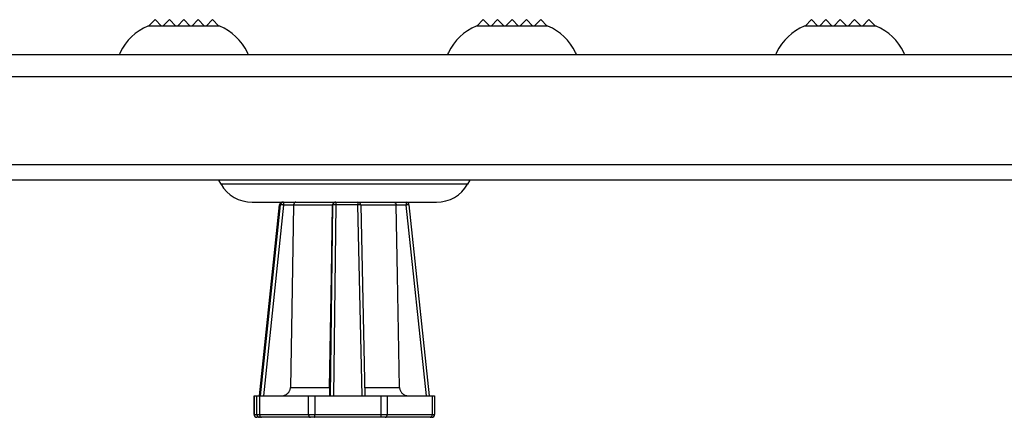
# Model space of a CAD drawing. Units: inches. Extents: x 180 to 309, y -3 to 88.
# Drawn here: x 224 to 231, y 44 to 46 of the extents above; entities that cross this region are included whole.
import ezdxf

# ---------------------------------------------------------------- set-up
doc = ezdxf.new("R2010")
doc.units = ezdxf.units.IN
doc.header["$MEASUREMENT"] = 0
doc.layers.add('_500_Anchor', color=7, linetype='Continuous')
doc.layers.add('Part__375', color=7, linetype='Continuous')

msp = doc.modelspace()

# ---------------------------------------------------------------- linework, layer by layer
at = {"layer": '_500_Anchor', "color": 0, "linetype": 'Continuous'}
for p, q in [((225.813, 43.7191), (225.9539, 45.0512)), ((225.9539, 45.0512), (225.8131, 43.7191)), ((225.8213, 43.7191), (225.9602, 45.0512)), ((225.9809, 45.0494), (225.8422, 43.7191)), ((226.3077, 43.7191), (226.3252, 45.0494)), ((226.346, 45.0512), (226.3285, 43.7191)), ((226.5284, 43.7191), (226.4994, 45.0512)), ((226.5186, 45.0495), (226.5476, 43.7191)), ((226.9761, 43.7191), (226.8354, 45.0494)), ((226.8545, 45.0512), (226.9953, 43.7191)), ((226.0289, 43.7777), (226.301, 43.7777)), ((226.5463, 43.7777), (226.7893, 43.7777)), ((225.7753, 43.7191), (225.7754, 43.7191)), ((225.7753, 43.5891), (225.7753, 43.7191)), ((225.7754, 43.7191), (225.7754, 43.5891)), ((225.7754, 43.7191), (225.7945, 43.7191)), ((225.7945, 43.5891), (225.7945, 43.7191)), ((225.7945, 43.7191), (225.8138, 43.7191)), ((225.8138, 43.7191), (225.8138, 43.5891)), ((225.8138, 43.7191), (226.155, 43.7191)), ((226.155, 43.5891), (226.155, 43.7191)), ((226.155, 43.7191), (226.1981, 43.7191)), ((226.1981, 43.7191), (226.1981, 43.5891)), ((226.1981, 43.7191), (226.6615, 43.7191)), ((226.6615, 43.5891), (226.6615, 43.7191)), ((226.6615, 43.7191), (226.7031, 43.7191)), ((226.7031, 43.7191), (226.7031, 43.5891)), ((226.7031, 43.7191), (227.0172, 43.7191)), ((227.0172, 43.5891), (227.0172, 43.7191)), ((227.0172, 43.7191), (227.0331, 43.7191)), ((227.0331, 43.7191), (227.0331, 43.5891)), ((225.7753, 43.5891), (225.7754, 43.5891)), ((225.7754, 43.5891), (225.7945, 43.5891)), ((225.7945, 43.5891), (225.8138, 43.5891)), ((225.7954, 43.5691), (225.7953, 43.5691)), ((225.8145, 43.5691), (225.7954, 43.5691)), ((225.8138, 43.5891), (226.155, 43.5891)), ((225.8274, 43.5691), (225.8145, 43.5691)), ((226.1686, 43.5691), (225.8274, 43.5691)), ((226.155, 43.5891), (226.1981, 43.5891)), ((226.1973, 43.5691), (226.1686, 43.5691)), ((226.6606, 43.5691), (226.1973, 43.5691)), ((226.1981, 43.5891), (226.6615, 43.5891)), ((226.6884, 43.5691), (226.6606, 43.5691)), ((226.6615, 43.5891), (226.7031, 43.5891)), ((227.0025, 43.5691), (226.6884, 43.5691)), ((226.7031, 43.5891), (227.0172, 43.5891)), ((227.0131, 43.5691), (227.0025, 43.5691)), ((227.0172, 43.5891), (227.0331, 43.5891))]:
    msp.add_line(p, q, dxfattribs=at)
at = {"layer": '_500_Anchor', "color": 9, "linetype": 'Continuous'}
for p, q in [((225.9602, 45.0512), (225.9539, 45.0512)), ((226.0509, 45.0494), (225.9809, 45.0494)), ((226.3223, 45.0495), (226.0509, 45.0495)), ((226.3252, 45.0494), (226.3223, 45.0494)), ((226.4994, 45.0512), (226.346, 45.0512)), ((226.7654, 45.0495), (226.5186, 45.0495)), ((226.8354, 45.0494), (226.7655, 45.0494))]:
    msp.add_line(p, q, dxfattribs=at)
for points in [[(225.9738, 45.0691, 0), (225.9727, 45.069, 0), (225.9717, 45.069, 0), (225.9706, 45.0688, 0), (225.9696, 45.0686, 0), (225.9686, 45.0684, 0), (225.9676, 45.0681, 0), (225.9666, 45.0677, 0), (225.9656, 45.0673, 0), (225.9647, 45.0669, 0), (225.9638, 45.0664, 0), (225.9629, 45.0658, 0), (225.962, 45.0653, 0), (225.9612, 45.0646, 0), (225.9604, 45.0639, 0), (225.9596, 45.0632, 0), (225.9589, 45.0625, 0), (225.9582, 45.0617, 0), (225.9576, 45.0608, 0), (225.957, 45.06, 0), (225.9565, 45.0591, 0), (225.956, 45.0582, 0), (225.9555, 45.0572, 0), (225.9551, 45.0562, 0), (225.9548, 45.0553, 0), (225.9545, 45.0542, 0), (225.9542, 45.0532, 0), (225.954, 45.0522, 0), (225.9539, 45.0512, 0)], [(225.9801, 45.0691, 0), (225.9791, 45.069, 0), (225.978, 45.069, 0), (225.977, 45.0688, 0), (225.976, 45.0686, 0), (225.975, 45.0684, 0), (225.9739, 45.0681, 0), (225.973, 45.0677, 0), (225.972, 45.0673, 0), (225.9711, 45.0669, 0), (225.9701, 45.0664, 0), (225.9692, 45.0658, 0), (225.9684, 45.0653, 0), (225.9675, 45.0646, 0), (225.9668, 45.0639, 0), (225.966, 45.0632, 0), (225.9653, 45.0625, 0), (225.9646, 45.0617, 0), (225.964, 45.0608, 0), (225.9634, 45.06, 0), (225.9628, 45.0591, 0), (225.9623, 45.0582, 0), (225.9619, 45.0572, 0), (225.9615, 45.0562, 0), (225.9611, 45.0553, 0), (225.9608, 45.0542, 0), (225.9606, 45.0532, 0), (225.9604, 45.0522, 0), (225.9602, 45.0512, 0)], [(225.9801, 45.0691, 0), (225.9802, 45.069, 0), (225.9802, 45.069, 0), (225.9803, 45.0688, 0), (225.9803, 45.0686, 0), (225.9803, 45.0684, 0), (225.9804, 45.0681, 0), (225.9804, 45.0677, 0), (225.9805, 45.0673, 0), (225.9805, 45.0669, 0), (225.9805, 45.0664, 0), (225.9806, 45.0658, 0), (225.9806, 45.0653, 0), (225.9806, 45.0646, 0), (225.9807, 45.0639, 0), (225.9807, 45.0632, 0), (225.9807, 45.0625, 0), (225.9808, 45.0617, 0), (225.9808, 45.0608, 0), (225.9808, 45.06, 0), (225.9808, 45.0591, 0), (225.9809, 45.0582, 0), (225.9809, 45.0572, 0), (225.9809, 45.0562, 0), (225.9809, 45.0553, 0), (225.9809, 45.0542, 0), (225.9809, 45.0532, 0), (225.9809, 45.0522, 0), (225.9809, 45.0512, 0), (225.9809, 45.0501, 0), (225.9809, 45.0494, 0)], [(226.0657, 45.0691, 0), (226.0656, 45.0691, 0), (226.0642, 45.069, 0), (226.0627, 45.0687, 0), (226.0613, 45.0682, 0), (226.0599, 45.0675, 0), (226.0589, 45.0668, 0), (226.0579, 45.0661, 0), (226.0569, 45.0652, 0), (226.056, 45.0642, 0), (226.0553, 45.0633, 0), (226.0546, 45.0623, 0), (226.0539, 45.0612, 0), (226.0533, 45.0601, 0), (226.0528, 45.0589, 0), (226.0524, 45.0577, 0), (226.0519, 45.0565, 0), (226.0516, 45.0552, 0), (226.0514, 45.0543, 0), (226.0513, 45.0535, 0), (226.0511, 45.0526, 0), (226.051, 45.0517, 0), (226.051, 45.051, 0), (226.0509, 45.0503, 0), (226.0509, 45.0495, 0)], [(226.3416, 45.0691, 0), (226.3415, 45.0691, 0), (226.3396, 45.069, 0), (226.3378, 45.0687, 0), (226.3359, 45.0682, 0), (226.3341, 45.0675, 0), (226.3327, 45.0668, 0), (226.3315, 45.0661, 0), (226.3302, 45.0652, 0), (226.329, 45.0642, 0), (226.328, 45.0633, 0), (226.3271, 45.0623, 0), (226.3263, 45.0612, 0), (226.3255, 45.0601, 0), (226.3248, 45.0589, 0), (226.3242, 45.0578, 0), (226.3236, 45.0565, 0), (226.3232, 45.0552, 0), (226.3228, 45.0538, 0), (226.3225, 45.0524, 0), (226.3224, 45.0517, 0), (226.3224, 45.051, 0), (226.3223, 45.0503, 0), (226.3223, 45.0495, 0)], [(226.3451, 45.0691, 0), (226.3441, 45.069, 0), (226.3431, 45.069, 0), (226.342, 45.0688, 0), (226.341, 45.0686, 0), (226.34, 45.0684, 0), (226.339, 45.0681, 0), (226.338, 45.0677, 0), (226.337, 45.0673, 0), (226.3361, 45.0669, 0), (226.3352, 45.0664, 0), (226.3343, 45.0658, 0), (226.3334, 45.0653, 0), (226.3326, 45.0646, 0), (226.3318, 45.0639, 0), (226.331, 45.0632, 0), (226.3303, 45.0625, 0), (226.3296, 45.0617, 0), (226.329, 45.0608, 0), (226.3284, 45.06, 0), (226.3278, 45.0591, 0), (226.3273, 45.0582, 0), (226.3269, 45.0572, 0), (226.3265, 45.0562, 0), (226.3261, 45.0553, 0), (226.3258, 45.0542, 0), (226.3256, 45.0532, 0), (226.3254, 45.0522, 0), (226.3253, 45.0512, 0), (226.3252, 45.0501, 0), (226.3252, 45.0494, 0)], [(226.3451, 45.0691, 0), (226.3452, 45.069, 0), (226.3452, 45.069, 0), (226.3453, 45.0688, 0), (226.3453, 45.0686, 0), (226.3454, 45.0684, 0), (226.3454, 45.0681, 0), (226.3454, 45.0677, 0), (226.3455, 45.0673, 0), (226.3455, 45.0669, 0), (226.3456, 45.0664, 0), (226.3456, 45.0658, 0), (226.3456, 45.0653, 0), (226.3457, 45.0646, 0), (226.3457, 45.0639, 0), (226.3457, 45.0632, 0), (226.3458, 45.0625, 0), (226.3458, 45.0617, 0), (226.3458, 45.0608, 0), (226.3458, 45.06, 0), (226.3459, 45.0591, 0), (226.3459, 45.0582, 0), (226.3459, 45.0572, 0), (226.3459, 45.0562, 0), (226.3459, 45.0553, 0), (226.3459, 45.0542, 0), (226.346, 45.0532, 0), (226.346, 45.0522, 0), (226.346, 45.0512, 0)], [(226.4986, 45.0691, 0), (226.4986, 45.069, 0), (226.4987, 45.069, 0), (226.4987, 45.0688, 0), (226.4987, 45.0686, 0), (226.4988, 45.0684, 0), (226.4988, 45.0681, 0), (226.4989, 45.0677, 0), (226.4989, 45.0673, 0), (226.499, 45.0669, 0), (226.499, 45.0664, 0), (226.499, 45.0658, 0), (226.4991, 45.0653, 0), (226.4991, 45.0646, 0), (226.4991, 45.0639, 0), (226.4992, 45.0632, 0), (226.4992, 45.0625, 0), (226.4992, 45.0617, 0), (226.4992, 45.0608, 0), (226.4993, 45.06, 0), (226.4993, 45.0591, 0), (226.4993, 45.0582, 0), (226.4993, 45.0572, 0), (226.4993, 45.0562, 0), (226.4994, 45.0553, 0), (226.4994, 45.0542, 0), (226.4994, 45.0532, 0), (226.4994, 45.0522, 0), (226.4994, 45.0512, 0)], [(226.749, 45.0691, 0), (226.7491, 45.0691, 0), (226.7507, 45.069, 0), (226.7523, 45.0687, 0), (226.7539, 45.0682, 0), (226.7555, 45.0675, 0), (226.7566, 45.0668, 0), (226.7577, 45.0661, 0), (226.7588, 45.0652, 0), (226.7598, 45.0642, 0), (226.7606, 45.0633, 0), (226.7614, 45.0623, 0), (226.7621, 45.0612, 0), (226.7628, 45.0601, 0), (226.7633, 45.0589, 0), (226.7639, 45.0578, 0), (226.7643, 45.0565, 0), (226.7647, 45.0552, 0), (226.765, 45.0538, 0), (226.7652, 45.0524, 0), (226.7653, 45.0517, 0), (226.7654, 45.051, 0), (226.7654, 45.0503, 0), (226.7654, 45.0495, 0)], [(226.8346, 45.0691, 0), (226.8346, 45.069, 0), (226.8347, 45.069, 0), (226.8347, 45.0688, 0), (226.8348, 45.0686, 0), (226.8348, 45.0684, 0), (226.8348, 45.0681, 0), (226.8349, 45.0677, 0), (226.8349, 45.0673, 0), (226.835, 45.0669, 0), (226.835, 45.0664, 0), (226.835, 45.0658, 0), (226.8351, 45.0653, 0), (226.8351, 45.0646, 0), (226.8351, 45.0639, 0), (226.8352, 45.0632, 0), (226.8352, 45.0625, 0), (226.8352, 45.0617, 0), (226.8353, 45.0608, 0), (226.8353, 45.06, 0), (226.8353, 45.0591, 0), (226.8353, 45.0582, 0), (226.8353, 45.0572, 0), (226.8354, 45.0562, 0), (226.8354, 45.0553, 0), (226.8354, 45.0542, 0), (226.8354, 45.0532, 0), (226.8354, 45.0522, 0), (226.8354, 45.0512, 0), (226.8354, 45.0501, 0), (226.8354, 45.0494, 0)], [(225.9539, 45.0512, 0), (225.9539, 45.0512, 0)], [(225.9809, 45.0494, 0), (225.9799, 45.0495, 0), (225.9789, 45.0496, 0), (225.9778, 45.0497, 0), (225.9768, 45.0498, 0), (225.9758, 45.05, 0), (225.9748, 45.0501, 0), (225.9738, 45.0501, 0), (225.9728, 45.0502, 0), (225.9718, 45.0503, 0), (225.9709, 45.0504, 0), (225.97, 45.0505, 0), (225.9691, 45.0506, 0), (225.9683, 45.0507, 0), (225.9674, 45.0507, 0), (225.9667, 45.0508, 0), (225.9659, 45.0509, 0), (225.9652, 45.0509, 0), (225.9645, 45.051, 0), (225.9639, 45.051, 0), (225.9633, 45.0511, 0), (225.9628, 45.0511, 0), (225.9623, 45.0511, 0), (225.9619, 45.0511, 0), (225.9615, 45.0512, 0), (225.9611, 45.0512, 0), (225.9609, 45.0512, 0), (225.9606, 45.0512, 0), (225.9604, 45.0512, 0), (225.9603, 45.0512, 0), (225.9602, 45.0512, 0)], [(226.0509, 45.0495, 0), (226.0509, 45.0494, 0)], [(226.3223, 45.0494, 0), (226.3223, 45.0495, 0)], [(226.346, 45.0512, 0), (226.3449, 45.0512, 0), (226.3439, 45.0512, 0), (226.3428, 45.0512, 0), (226.3418, 45.0512, 0), (226.3408, 45.0512, 0), (226.3398, 45.0512, 0), (226.3387, 45.0511, 0), (226.3378, 45.0511, 0), (226.3368, 45.0511, 0), (226.3359, 45.0511, 0), (226.3349, 45.051, 0), (226.3341, 45.051, 0), (226.3332, 45.0509, 0), (226.3324, 45.0509, 0), (226.3316, 45.0508, 0), (226.3308, 45.0507, 0), (226.3301, 45.0507, 0), (226.3295, 45.0506, 0), (226.3288, 45.0505, 0), (226.3282, 45.0504, 0), (226.3277, 45.0503, 0), (226.3272, 45.0502, 0), (226.3268, 45.0501, 0), (226.3264, 45.05, 0), (226.3261, 45.0499, 0), (226.3258, 45.0498, 0), (226.3255, 45.0497, 0), (226.3254, 45.0496, 0), (226.3252, 45.0495, 0), (226.3252, 45.0494, 0)], [(226.5186, 45.0495, 0), (226.5185, 45.0496, 0), (226.5185, 45.0497, 0), (226.5183, 45.0498, 0), (226.5181, 45.0499, 0), (226.5179, 45.05, 0), (226.5176, 45.0501, 0), (226.5172, 45.0502, 0), (226.5168, 45.0503, 0), (226.5164, 45.0504, 0), (226.5159, 45.0505, 0), (226.5153, 45.0506, 0), (226.5147, 45.0506, 0), (226.5141, 45.0507, 0), (226.5134, 45.0508, 0), (226.5127, 45.0508, 0), (226.5119, 45.0509, 0), (226.5111, 45.051, 0), (226.5103, 45.051, 0), (226.5094, 45.051, 0), (226.5085, 45.0511, 0), (226.5076, 45.0511, 0), (226.5067, 45.0511, 0), (226.5057, 45.0512, 0), (226.5047, 45.0512, 0), (226.5037, 45.0512, 0), (226.5027, 45.0512, 0), (226.5017, 45.0512, 0), (226.5006, 45.0512, 0), (226.4996, 45.0512, 0), (226.4994, 45.0512, 0)], [(226.7655, 45.0494, 0), (226.7654, 45.0495, 0)], [(226.8545, 45.0512, 0), (226.8545, 45.0512, 0), (226.8544, 45.0512, 0), (226.8542, 45.0512, 0), (226.854, 45.0512, 0), (226.8538, 45.0512, 0), (226.8535, 45.0512, 0), (226.8532, 45.0511, 0), (226.8528, 45.0511, 0), (226.8523, 45.0511, 0), (226.8518, 45.051, 0), (226.8513, 45.051, 0), (226.8507, 45.0509, 0), (226.85, 45.0509, 0), (226.8494, 45.0508, 0), (226.8486, 45.0507, 0), (226.8479, 45.0507, 0), (226.8471, 45.0506, 0), (226.8463, 45.0505, 0), (226.8454, 45.0504, 0), (226.8445, 45.0503, 0), (226.8436, 45.0503, 0), (226.8427, 45.0502, 0), (226.8417, 45.0501, 0), (226.8407, 45.05, 0), (226.8397, 45.0499, 0), (226.8387, 45.0498, 0), (226.8377, 45.0497, 0), (226.8366, 45.0496, 0), (226.8356, 45.0494, 0), (226.8354, 45.0494, 0)]]:
    msp.add_polyline3d(points, dxfattribs=at)
at = {"layer": '_500_Anchor', "color": 0, "linetype": 'Continuous'}
for points in [[(226.0509, 45.0494, 0), (226.0383, 44.3249, 0), (226.0289, 43.7777, 0)], [(226.301, 43.7777, 0), (226.3141, 44.5576, 0), (226.3223, 45.0494, 0)], [(226.7893, 43.7777, 0), (226.7747, 44.5576, 0), (226.7655, 45.0494, 0)], [(225.9668, 43.7191, 0), (225.9721, 43.7193, 0), (225.9774, 43.72, 0), (225.9827, 43.7211, 0), (225.988, 43.7227, 0), (225.9929, 43.7246, 0), (225.9977, 43.727, 0), (226.0024, 43.7298, 0), (226.0046, 43.7314, 0), (226.0068, 43.7331, 0), (226.0107, 43.7366, 0), (226.0143, 43.7404, 0), (226.0161, 43.7424, 0), (226.0177, 43.7446, 0), (226.0192, 43.7468, 0), (226.0207, 43.7491, 0), (226.0231, 43.7535, 0), (226.0251, 43.7581, 0), (226.0259, 43.7605, 0), (226.0267, 43.763, 0), (226.0274, 43.7655, 0), (226.0279, 43.7681, 0), (226.0286, 43.7729, 0), (226.0289, 43.7777, 0)], [(226.301, 43.7777, 0), (226.301, 43.7729, 0), (226.3009, 43.7682, 0), (226.3009, 43.7634, 0), (226.3009, 43.7586, 0), (226.3009, 43.7542, 0), (226.3009, 43.7499, 0), (226.3009, 43.7458, 0), (226.301, 43.7418, 0), (226.301, 43.7382, 0), (226.3011, 43.7348, 0), (226.3012, 43.7316, 0), (226.3014, 43.7288, 0), (226.3015, 43.7262, 0), (226.3016, 43.7241, 0), (226.3018, 43.7222, 0), (226.302, 43.7208, 0), (226.3021, 43.7201, 0), (226.3023, 43.7195, 0), (226.3024, 43.7192, 0), (226.3026, 43.7191, 0)], [(226.7893, 43.7777, 0), (226.7896, 43.773, 0), (226.7903, 43.7682, 0), (226.7914, 43.7634, 0), (226.793, 43.7586, 0), (226.7948, 43.7542, 0), (226.7971, 43.7499, 0), (226.7997, 43.7458, 0), (226.8027, 43.7418, 0), (226.8059, 43.7382, 0), (226.8095, 43.7348, 0), (226.8134, 43.7316, 0), (226.8176, 43.7288, 0), (226.822, 43.7262, 0), (226.8266, 43.7241, 0), (226.8315, 43.7222, 0), (226.8366, 43.7208, 0), (226.8402, 43.7201, 0), (226.8439, 43.7195, 0), (226.8477, 43.7192, 0), (226.8515, 43.7191, 0)], [(225.7754, 43.5891, 0), (225.7754, 43.588, 0), (225.7755, 43.587, 0), (225.7756, 43.5859, 0), (225.7758, 43.5849, 0), (225.7761, 43.5839, 0), (225.7763, 43.5829, 0), (225.7767, 43.5819, 0), (225.7771, 43.5809, 0), (225.7775, 43.58, 0), (225.778, 43.5791, 0), (225.7786, 43.5782, 0), (225.7792, 43.5773, 0), (225.7798, 43.5765, 0), (225.7805, 43.5757, 0), (225.7812, 43.5749, 0), (225.782, 43.5742, 0), (225.7828, 43.5735, 0), (225.7836, 43.5729, 0), (225.7845, 43.5723, 0), (225.7854, 43.5718, 0), (225.7863, 43.5713, 0), (225.7872, 43.5708, 0), (225.7882, 43.5704, 0), (225.7892, 43.5701, 0), (225.7902, 43.5698, 0), (225.7912, 43.5695, 0), (225.7922, 43.5693, 0), (225.7933, 43.5692, 0), (225.7943, 43.5691, 0), (225.7954, 43.5691, 0)], [(225.7945, 43.5891, 0), (225.7946, 43.588, 0), (225.7946, 43.587, 0), (225.7948, 43.5859, 0), (225.795, 43.5849, 0), (225.7952, 43.5839, 0), (225.7955, 43.5829, 0), (225.7959, 43.5819, 0), (225.7963, 43.5809, 0), (225.7967, 43.58, 0), (225.7972, 43.5791, 0), (225.7978, 43.5782, 0), (225.7984, 43.5773, 0), (225.799, 43.5765, 0), (225.7997, 43.5757, 0), (225.8004, 43.5749, 0), (225.8011, 43.5742, 0), (225.8019, 43.5735, 0), (225.8028, 43.5729, 0), (225.8036, 43.5723, 0), (225.8045, 43.5718, 0), (225.8054, 43.5713, 0), (225.8064, 43.5708, 0), (225.8074, 43.5704, 0), (225.8083, 43.5701, 0), (225.8093, 43.5698, 0), (225.8104, 43.5695, 0), (225.8114, 43.5693, 0), (225.8124, 43.5692, 0), (225.8135, 43.5691, 0), (225.8145, 43.5691, 0)], [(225.8138, 43.5891, 0), (225.8139, 43.588, 0), (225.8139, 43.587, 0), (225.814, 43.5859, 0), (225.8141, 43.5849, 0), (225.8143, 43.5839, 0), (225.8145, 43.5829, 0), (225.8147, 43.5819, 0), (225.815, 43.5809, 0), (225.8153, 43.58, 0), (225.8157, 43.5791, 0), (225.816, 43.5782, 0), (225.8164, 43.5773, 0), (225.8169, 43.5765, 0), (225.8173, 43.5757, 0), (225.8178, 43.5749, 0), (225.8183, 43.5742, 0), (225.8189, 43.5735, 0), (225.8194, 43.5729, 0), (225.82, 43.5723, 0), (225.8206, 43.5718, 0), (225.8212, 43.5713, 0), (225.8219, 43.5708, 0), (225.8225, 43.5704, 0), (225.8232, 43.5701, 0), (225.8239, 43.5698, 0), (225.8246, 43.5695, 0), (225.8253, 43.5693, 0), (225.826, 43.5692, 0), (225.8267, 43.5691, 0), (225.8274, 43.5691, 0)], [(226.155, 43.5891, 0), (226.155, 43.588, 0), (226.1551, 43.587, 0), (226.1552, 43.5859, 0), (226.1553, 43.5849, 0), (226.1555, 43.5839, 0), (226.1557, 43.5829, 0), (226.1559, 43.5819, 0), (226.1562, 43.5809, 0), (226.1565, 43.58, 0), (226.1568, 43.5791, 0), (226.1572, 43.5782, 0), (226.1576, 43.5773, 0), (226.158, 43.5765, 0), (226.1585, 43.5757, 0), (226.159, 43.5749, 0), (226.1595, 43.5742, 0), (226.16, 43.5735, 0), (226.1606, 43.5729, 0), (226.1612, 43.5723, 0), (226.1618, 43.5718, 0), (226.1624, 43.5713, 0), (226.1631, 43.5708, 0), (226.1637, 43.5704, 0), (226.1644, 43.5701, 0), (226.1651, 43.5698, 0), (226.1658, 43.5695, 0), (226.1664, 43.5693, 0), (226.1672, 43.5692, 0), (226.1679, 43.5691, 0), (226.1686, 43.5691, 0)], [(226.1973, 43.5691, 0), (226.1974, 43.5691, 0), (226.1974, 43.5692, 0), (226.1974, 43.5693, 0), (226.1975, 43.5695, 0), (226.1975, 43.5698, 0), (226.1976, 43.5701, 0), (226.1976, 43.5704, 0), (226.1976, 43.5708, 0), (226.1977, 43.5713, 0), (226.1977, 43.5718, 0), (226.1978, 43.5723, 0), (226.1978, 43.5729, 0), (226.1978, 43.5735, 0), (226.1979, 43.5742, 0), (226.1979, 43.5749, 0), (226.1979, 43.5757, 0), (226.198, 43.5765, 0), (226.198, 43.5773, 0), (226.198, 43.5782, 0), (226.198, 43.5791, 0), (226.198, 43.58, 0), (226.1981, 43.5809, 0), (226.1981, 43.5819, 0), (226.1981, 43.5829, 0), (226.1981, 43.5839, 0), (226.1981, 43.5849, 0), (226.1981, 43.5859, 0), (226.1981, 43.587, 0), (226.1981, 43.588, 0), (226.1981, 43.5891, 0)], [(226.6606, 43.5691, 0), (226.6607, 43.5691, 0), (226.6607, 43.5692, 0), (226.6608, 43.5693, 0), (226.6608, 43.5695, 0), (226.6609, 43.5698, 0), (226.6609, 43.5701, 0), (226.6609, 43.5704, 0), (226.661, 43.5708, 0), (226.661, 43.5713, 0), (226.6611, 43.5718, 0), (226.6611, 43.5723, 0), (226.6611, 43.5729, 0), (226.6612, 43.5735, 0), (226.6612, 43.5742, 0), (226.6612, 43.5749, 0), (226.6613, 43.5757, 0), (226.6613, 43.5765, 0), (226.6613, 43.5773, 0), (226.6613, 43.5782, 0), (226.6614, 43.5791, 0), (226.6614, 43.58, 0), (226.6614, 43.5809, 0), (226.6614, 43.5819, 0), (226.6614, 43.5829, 0), (226.6614, 43.5839, 0), (226.6614, 43.5849, 0), (226.6615, 43.5859, 0), (226.6615, 43.587, 0), (226.6615, 43.588, 0), (226.6615, 43.5891, 0)], [(226.6884, 43.5691, 0), (226.6892, 43.5691, 0), (226.69, 43.5692, 0), (226.6907, 43.5693, 0), (226.6915, 43.5695, 0), (226.6922, 43.5698, 0), (226.693, 43.5701, 0), (226.6937, 43.5704, 0), (226.6944, 43.5708, 0), (226.6951, 43.5713, 0), (226.6958, 43.5718, 0), (226.6964, 43.5723, 0), (226.6971, 43.5729, 0), (226.6977, 43.5735, 0), (226.6983, 43.5742, 0), (226.6988, 43.5749, 0), (226.6993, 43.5757, 0), (226.6998, 43.5765, 0), (226.7003, 43.5773, 0), (226.7008, 43.5782, 0), (226.7012, 43.5791, 0), (226.7015, 43.58, 0), (226.7019, 43.5809, 0), (226.7022, 43.5819, 0), (226.7024, 43.5829, 0), (226.7026, 43.5839, 0), (226.7028, 43.5849, 0), (226.7029, 43.5859, 0), (226.703, 43.587, 0), (226.7031, 43.588, 0), (226.7031, 43.5891, 0)], [(227.0025, 43.5691, 0), (227.0032, 43.5691, 0), (227.004, 43.5692, 0), (227.0048, 43.5693, 0), (227.0055, 43.5695, 0), (227.0063, 43.5698, 0), (227.007, 43.5701, 0), (227.0078, 43.5704, 0), (227.0085, 43.5708, 0), (227.0092, 43.5713, 0), (227.0098, 43.5718, 0), (227.0105, 43.5723, 0), (227.0111, 43.5729, 0), (227.0117, 43.5735, 0), (227.0123, 43.5742, 0), (227.0129, 43.5749, 0), (227.0134, 43.5757, 0), (227.0139, 43.5765, 0), (227.0144, 43.5773, 0), (227.0148, 43.5782, 0), (227.0152, 43.5791, 0), (227.0156, 43.58, 0), (227.0159, 43.5809, 0), (227.0162, 43.5819, 0), (227.0165, 43.5829, 0), (227.0167, 43.5839, 0), (227.0169, 43.5849, 0), (227.017, 43.5859, 0), (227.0171, 43.587, 0), (227.0172, 43.588, 0), (227.0172, 43.5891, 0)]]:
    msp.add_polyline3d(points, dxfattribs=at)
at = {"layer": '_500_Anchor', "color": 9, "linetype": 'Continuous'}
for centre, start, end in [((225.9738, 45.0491), 90, 173.96421), ((226.4986, 45.0491), 1.24796, 90), ((226.8346, 45.0491), 6.03579, 90)]:
    msp.add_arc(centre, 0.02, start, end, dxfattribs=at)
at = {"layer": '_500_Anchor', "color": 0, "linetype": 'Continuous'}
for centre, start, end in [((225.7953, 43.5891), 180, 270), ((227.0131, 43.5891), 270, 0)]:
    msp.add_arc(centre, 0.02, start, end, dxfattribs=at)
at = {"layer": 'Part__375', "color": 142, "linetype": 'Continuous'}
for p, q in [((225.5364, 46.2971), (225.0364, 46.2971)), ((225.0864, 46.3421), (225.0414, 46.2971)), ((225.1314, 46.2971), (225.0864, 46.3421)), ((225.1864, 46.3421), (225.1414, 46.2971)), ((225.2314, 46.2971), (225.1864, 46.3421)), ((225.2864, 46.3421), (225.2414, 46.2971)), ((225.3314, 46.2971), (225.2864, 46.3421)), ((225.3864, 46.3421), (225.3414, 46.2971)), ((225.4314, 46.2971), (225.3864, 46.3421)), ((225.4864, 46.3421), (225.4414, 46.2971)), ((225.5314, 46.2971), (225.4864, 46.3421)), ((227.8221, 46.2971), (227.3221, 46.2971)), ((227.3721, 46.3421), (227.3271, 46.2971)), ((227.4171, 46.2971), (227.3721, 46.3421)), ((227.4721, 46.3421), (227.4271, 46.2971)), ((227.5171, 46.2971), (227.4721, 46.3421)), ((227.5721, 46.3421), (227.5271, 46.2971)), ((227.6171, 46.2971), (227.5721, 46.3421)), ((227.6721, 46.3421), (227.6271, 46.2971)), ((227.7171, 46.2971), (227.6721, 46.3421)), ((227.7721, 46.3421), (227.7271, 46.2971)), ((227.8171, 46.2971), (227.7721, 46.3421)), ((230.1078, 46.2971), (229.6078, 46.2971)), ((229.6578, 46.3421), (229.6128, 46.2971)), ((229.7028, 46.2971), (229.6578, 46.3421)), ((229.7578, 46.3421), (229.7128, 46.2971)), ((229.8028, 46.2971), (229.7578, 46.3421)), ((229.8578, 46.3421), (229.8128, 46.2971)), ((229.9028, 46.2971), (229.8578, 46.3421)), ((229.9578, 46.3421), (229.9128, 46.2971)), ((230.0028, 46.2971), (229.9578, 46.3421)), ((230.0578, 46.3421), (230.0128, 46.2971)), ((230.1028, 46.2971), (230.0578, 46.3421)), ((237.6703, 46.0971), (190.045, 46.0971)), ((237.6703, 45.9441), (190.045, 45.9441)), ((190.1201, 45.3316), (237.5952, 45.3316)), ((237.5952, 45.2221), (190.1201, 45.2221)), ((225.5454, 45.1941), (225.5292, 45.2221)), ((227.2631, 45.1941), (225.5454, 45.1941)), ((227.2792, 45.2221), (227.2631, 45.1941)), ((225.7619, 45.0691), (227.0466, 45.0691))]:
    msp.add_line(p, q, dxfattribs=at)
for centre, radius, start, end in [((225.1808, 45.9527), 0.3735, 112.74909, 154.51028), ((225.3919, 45.9527), 0.3735, 25.48977, 67.25091), ((227.4665, 45.9527), 0.3735, 112.74909, 154.51028), ((227.6777, 45.9527), 0.3735, 25.48977, 67.25091), ((229.7522, 45.9527), 0.3735, 112.74909, 154.51028), ((229.9634, 45.9527), 0.3735, 25.48977, 67.25091), ((225.1808, 45.9527), 0.3735, 154.51028, 157.25091), ((225.3919, 45.9527), 0.3735, 22.74909, 25.48977), ((227.4665, 45.9527), 0.3735, 154.51028, 157.25091), ((227.6777, 45.9527), 0.3735, 22.74909, 25.48977), ((229.7522, 45.9527), 0.3735, 154.51028, 157.25091), ((229.9634, 45.9527), 0.3735, 22.74909, 25.48977), ((225.7619, 45.3191), 0.25, 209.99998, 270), ((227.0466, 45.3191), 0.25, 270, 330.00002)]:
    msp.add_arc(centre, radius, start, end, dxfattribs=at)

doc.saveas('drawing.dxf')
